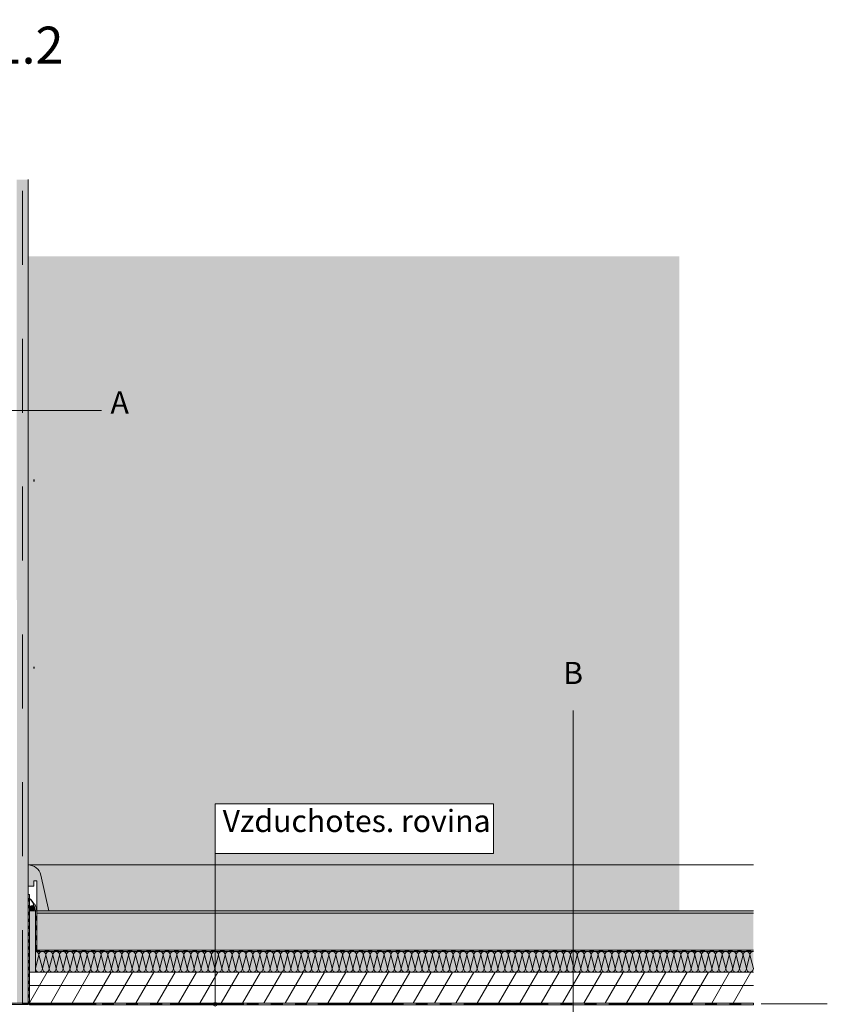
# Model space of a CAD drawing. Extents: x 2.49 to 6.83, y -12.36 to -10.18.
# Drawn here: x 4.17 to 5.27, y -11.51 to -10.18 of the extents above; entities that cross this region are included whole.
import ezdxf

# ---------------------------------------------------------------- set-up
doc = ezdxf.new("R2010")
doc.units = 0
doc.header["$MEASUREMENT"] = 0
doc.set_wipeout_variables(frame=1)
doc.linetypes.add('DASHED 1_1', pattern=[0.04, 0.02, -0.02])
for name, color, linetype, lineweight in [('0_Stift_Nr__1', 1, 'Continuous', 0), ('0_Stift_Nr__7', 7, 'Continuous', 0), ('AIRTIGHTNESS_Stift_Nr__20', 1, 'Continuous', 0), ('FARBEN_Stift_Nr__21', 21, 'Continuous', 0), ('FARBEN_Stift_Nr__30', 30, 'Continuous', 0), ('FARBEN_Stift_Nr__40', 40, 'Continuous', 0), ('FARBEN_Stift_Nr__7', 7, 'Continuous', 0), ('LINIEN_Stift_Nr__1', 1, 'Continuous', 0), ('LINIEN_Stift_Nr__7', 7, 'Continuous', 0), ('OBJEKTE_Stift_Nr__7', 7, 'Continuous', 0), ('STRUKTUR_Stift_Nr__7', 7, 'Continuous', 0), ('TEXT_Stift_Nr__7', 7, 'Continuous', 0)]:
    doc.layers.add(name, color=color, linetype=linetype, lineweight=lineweight)
for name, color, linetype, lineweight, true_color in [('FARBEN_Stift_Nr__241', 7, 'Continuous', 0, 0xfcebd8), ('FARBEN_Stift_Nr__253', 7, 'Continuous', 0, 0xf3f3f3), ('FARBEN_Stift_Nr__254', 7, 'Continuous', 0, 0xdadada), ('STRUKTUR_Stift_Nr__9', 7, 'Continuous', 0, 0xaaaaaa)]:
    doc.layers.add(name, color=color, linetype=linetype, lineweight=lineweight, true_color=true_color)
doc.layers.add('LINIEN', color=7, linetype='Continuous')
doc.styles.add('ERSTELLTER_STIL_1', font='arial.ttf')

# ---------------------------------------------------------------- blocks, each defined once
blk = doc.blocks.new('Abdichtung parametrisch_5')
at = {"linetype": 'Continuous', "lineweight": 0, "true_color": 0x000000}
for points in [[(0, 0), (0.0169, 0), (0.0169, 0.0021), (0, 0.0021)], [(0.0338, 0), (0.0507, 0), (0.0507, 0.0021), (0.0338, 0.0021)], [(0.0677, 0), (0.0846, 0), (0.0846, 0.0021), (0.0677, 0.0021)], [(0.1015, 0), (0.1184, 0), (0.1184, 0.0021), (0.1015, 0.0021)], [(0.1353, 0), (0.1522, 0), (0.1522, 0.0021), (0.1353, 0.0021)], [(0.1692, 0), (0.1861, 0), (0.1861, 0.0021), (0.1692, 0.0021)], [(0.203, 0), (0.2199, 0), (0.2199, 0.0021), (0.203, 0.0021)], [(0.2368, 0), (0.2537, 0), (0.2537, 0.0021), (0.2368, 0.0021)], [(0.2707, 0), (0.2876, 0), (0.2876, 0.0021), (0.2707, 0.0021)], [(0.3045, 0), (0.3214, 0), (0.3214, 0.0021), (0.3045, 0.0021)], [(0.3383, 0), (0.3552, 0), (0.3552, 0.0021), (0.3383, 0.0021)], [(0.3722, 0), (0.3891, 0), (0.3891, 0.0021), (0.3722, 0.0021)]]:
    blk.add_hatch(color=18, dxfattribs=at).paths.add_polyline_path(points, flags=0)
at = {"layer": '0_Stift_Nr__7', "linetype": 'Continuous'}
for p, q in [((0.406, 0.0021), (0, 0.0021)), ((0, 0.0021), (0, 0)), ((0, 0), (0.406, 0)), ((0.406, 0), (0.406, 0.0021))]:
    blk.add_line(p, q, dxfattribs=at)
blk = doc.blocks.new('weiche Dämmung')
at = {"layer": '0_Stift_Nr__7', "linetype": 'Continuous'}
for p, q in [((0, 0.0047), (0.0047, 0.0232)), ((0.0093, 0.0047), (0.0047, 0.0232)), ((0.0093, 0.0047), (0.014, 0.0232)), ((0.0187, 0.0047), (0.014, 0.0232)), ((0.0187, 0.0047), (0.0234, 0.0232)), ((0.028, 0.0047), (0.0234, 0.0232)), ((0.028, 0.0047), (0.0327, 0.0232)), ((0.0374, 0.0047), (0.0327, 0.0232)), ((0.0374, 0.0047), (0.0421, 0.0232)), ((0.0467, 0.0047), (0.0421, 0.0232)), ((0.0467, 0.0047), (0.0514, 0.0232)), ((0.0561, 0.0047), (0.0514, 0.0232)), ((0.0561, 0.0047), (0.0607, 0.0232)), ((0.0654, 0.0047), (0.0607, 0.0232)), ((0.0654, 0.0047), (0.0701, 0.0232)), ((0.0748, 0.0047), (0.0701, 0.0232)), ((0.0748, 0.0047), (0.0794, 0.0232)), ((0.0841, 0.0047), (0.0794, 0.0232)), ((0.0841, 0.0047), (0.0888, 0.0232)), ((0.0934, 0.0047), (0.0888, 0.0232)), ((0.0934, 0.0047), (0.0981, 0.0232)), ((0.1028, 0.0047), (0.0981, 0.0232)), ((0.1028, 0.0047), (0.1075, 0.0232)), ((0.1121, 0.0047), (0.1075, 0.0232)), ((0.1121, 0.0047), (0.1168, 0.0232)), ((0.1215, 0.0047), (0.1168, 0.0232)), ((0.1215, 0.0047), (0.1262, 0.0232)), ((0.1308, 0.0047), (0.1262, 0.0232)), ((0.1308, 0.0047), (0.1355, 0.0232)), ((0.1402, 0.0047), (0.1355, 0.0232)), ((0.1402, 0.0047), (0.1448, 0.0232)), ((0.1495, 0.0047), (0.1448, 0.0232)), ((0.1495, 0.0047), (0.1542, 0.0232)), ((0.1589, 0.0047), (0.1542, 0.0232)), ((0.1589, 0.0047), (0.1635, 0.0232)), ((0.1682, 0.0047), (0.1635, 0.0232)), ((0.1682, 0.0047), (0.1729, 0.0232)), ((0.1776, 0.0047), (0.1729, 0.0232)), ((0.1776, 0.0047), (0.1822, 0.0232)), ((0.1869, 0.0047), (0.1822, 0.0232)), ((0.1869, 0.0047), (0.1916, 0.0232)), ((0.1962, 0.0047), (0.1916, 0.0232)), ((0.1962, 0.0047), (0.2009, 0.0232)), ((0.2056, 0.0047), (0.2009, 0.0232)), ((0.2056, 0.0047), (0.2103, 0.0232)), ((0.2149, 0.0047), (0.2103, 0.0232)), ((0.2149, 0.0047), (0.2196, 0.0232)), ((0.2243, 0.0047), (0.2196, 0.0232)), ((0.2243, 0.0047), (0.2289, 0.0232)), ((0.2336, 0.0047), (0.2289, 0.0232)), ((0.2336, 0.0047), (0.2383, 0.0232)), ((0.243, 0.0047), (0.2383, 0.0232)), ((0.243, 0.0047), (0.2476, 0.0232)), ((0.2523, 0.0047), (0.2476, 0.0232)), ((0.2523, 0.0047), (0.257, 0.0232)), ((0.2617, 0.0047), (0.257, 0.0232)), ((0.2617, 0.0047), (0.2663, 0.0232)), ((0.271, 0.0047), (0.2663, 0.0232)), ((0.271, 0.0047), (0.2757, 0.0232)), ((0.2803, 0.0047), (0.2757, 0.0232)), ((0.2803, 0.0047), (0.285, 0.0232)), ((0.2897, 0.0047), (0.285, 0.0232)), ((0.2897, 0.0047), (0.2944, 0.0232)), ((0.299, 0.0047), (0.2944, 0.0232)), ((0.299, 0.0047), (0.3037, 0.0232)), ((0.3084, 0.0047), (0.3037, 0.0232)), ((0.3084, 0.0047), (0.3131, 0.0232)), ((0.3177, 0.0047), (0.3131, 0.0232)), ((0.3177, 0.0047), (0.3224, 0.0232)), ((0.3271, 0.0047), (0.3224, 0.0232)), ((0.3271, 0.0047), (0.3317, 0.0232)), ((0.3364, 0.0047), (0.3317, 0.0232)), ((0.3364, 0.0047), (0.3411, 0.0232)), ((0.3458, 0.0047), (0.3411, 0.0232)), ((0.3458, 0.0047), (0.3504, 0.0232)), ((0.3551, 0.0047), (0.3504, 0.0232)), ((0.3551, 0.0047), (0.3598, 0.0232)), ((0.3644, 0.0047), (0.3598, 0.0232)), ((0.3644, 0.0047), (0.3691, 0.0232)), ((0.3738, 0.0047), (0.3691, 0.0232)), ((0.3738, 0.0047), (0.3785, 0.0232)), ((0.3831, 0.0047), (0.3785, 0.0232)), ((0.3831, 0.0047), (0.3878, 0.0232)), ((0.3925, 0.0047), (0.3878, 0.0232)), ((0.3925, 0.0047), (0.3972, 0.0232)), ((0.4018, 0.0047), (0.3972, 0.0232)), ((0.4018, 0.0047), (0.4065, 0.0232)), ((0.4112, 0.0047), (0.4065, 0.0232)), ((0.4112, 0.0047), (0.4158, 0.0232)), ((0.4205, 0.0047), (0.4158, 0.0232)), ((0.4205, 0.0047), (0.4252, 0.0232)), ((0.4299, 0.0047), (0.4252, 0.0232)), ((0.4299, 0.0047), (0.4345, 0.0232)), ((0.4392, 0.0047), (0.4345, 0.0232)), ((0.4392, 0.0047), (0.4439, 0.0232)), ((0.4486, 0.0047), (0.4439, 0.0232)), ((0.4486, 0.0047), (0.4532, 0.0232)), ((0.4579, 0.0047), (0.4532, 0.0232)), ((0.4579, 0.0047), (0.4626, 0.0232)), ((0.4672, 0.0047), (0.4626, 0.0232)), ((0.4672, 0.0047), (0.4719, 0.0232)), ((0.4766, 0.0047), (0.4719, 0.0232)), ((0.4766, 0.0047), (0.4813, 0.0232)), ((0.4859, 0.0047), (0.4813, 0.0232)), ((0.4859, 0.0047), (0.4906, 0.0232)), ((0.4953, 0.0047), (0.4906, 0.0232)), ((0.4953, 0.0047), (0.4999, 0.0232)), ((0.5046, 0.0047), (0.4999, 0.0232)), ((0.5046, 0.0047), (0.5093, 0.0232)), ((0.514, 0.0047), (0.5093, 0.0232)), ((0.514, 0.0047), (0.5186, 0.0232)), ((0.5233, 0.0047), (0.5186, 0.0232)), ((0.5233, 0.0047), (0.528, 0.0232)), ((0.5327, 0.0047), (0.528, 0.0232)), ((0.5327, 0.0047), (0.5373, 0.0232)), ((0.542, 0.0047), (0.5373, 0.0232)), ((0.542, 0.0047), (0.5467, 0.0232)), ((0.5513, 0.0047), (0.5467, 0.0232)), ((0.5513, 0.0047), (0.556, 0.0232)), ((0.5607, 0.0047), (0.556, 0.0232)), ((0.5607, 0.0047), (0.5654, 0.0232)), ((0.57, 0.0047), (0.5654, 0.0232)), ((0.57, 0.0047), (0.5747, 0.0232)), ((0.5794, 0.0047), (0.5747, 0.0232)), ((0.5794, 0.0047), (0.5841, 0.0232)), ((0.5887, 0.0047), (0.5841, 0.0232)), ((0.5887, 0.0047), (0.5934, 0.0232)), ((0.5981, 0.0047), (0.5934, 0.0232)), ((0.5981, 0.0047), (0.6027, 0.0232)), ((0.6074, 0.0047), (0.6027, 0.0232)), ((0.6074, 0.0047), (0.6121, 0.0232)), ((0.6168, 0.0047), (0.6121, 0.0232)), ((0.6168, 0.0047), (0.6214, 0.0232)), ((0.6261, 0.0047), (0.6214, 0.0232)), ((0.6261, 0.0047), (0.6308, 0.0232)), ((0.6354, 0.0047), (0.6308, 0.0232)), ((0.6354, 0.0047), (0.6401, 0.0232)), ((0.6448, 0.0047), (0.6401, 0.0232)), ((0.6448, 0.0047), (0.6495, 0.0232)), ((0.6541, 0.0047), (0.6495, 0.0232)), ((0.6541, 0.0047), (0.6588, 0.0232)), ((0.6635, 0.0047), (0.6588, 0.0232)), ((0.6635, 0.0047), (0.6682, 0.0232)), ((0.6728, 0.0047), (0.6682, 0.0232)), ((0.6728, 0.0047), (0.6775, 0.0232)), ((0.6822, 0.0047), (0.6775, 0.0232)), ((0.6822, 0.0047), (0.6868, 0.0232)), ((0.6915, 0.0047), (0.6868, 0.0232)), ((0.6915, 0.0047), (0.6962, 0.0232)), ((0.7009, 0.0047), (0.6962, 0.0232)), ((0.7009, 0.0047), (0.7055, 0.0232)), ((0.7102, 0.0047), (0.7055, 0.0232)), ((0.7102, 0.0047), (0.7149, 0.0232)), ((0.7196, 0.0047), (0.7149, 0.0232)), ((0.7196, 0.0047), (0.7242, 0.0232)), ((0.7289, 0.0047), (0.7242, 0.0232)), ((0.7289, 0.0047), (0.7336, 0.0232)), ((0.7382, 0.0047), (0.7336, 0.0232)), ((0.7382, 0.0047), (0.7429, 0.0232)), ((0.7476, 0.0047), (0.7429, 0.0232)), ((0.7476, 0.0047), (0.7523, 0.0232)), ((0.7569, 0.0047), (0.7523, 0.0232)), ((0.7569, 0.0047), (0.7616, 0.0232)), ((0.7663, 0.0047), (0.7616, 0.0232)), ((0.7663, 0.0047), (0.7709, 0.0232)), ((0.7756, 0.0047), (0.7709, 0.0232)), ((0.7756, 0.0047), (0.7803, 0.0232)), ((0.785, 0.0047), (0.7803, 0.0232)), ((0.785, 0.0047), (0.7896, 0.0232)), ((0.7943, 0.0047), (0.7896, 0.0232)), ((0.7943, 0.0047), (0.799, 0.0232)), ((0.8037, 0.0047), (0.799, 0.0232)), ((0.8037, 0.0047), (0.8083, 0.0232)), ((0.813, 0.0047), (0.8083, 0.0232)), ((0.813, 0.0047), (0.8177, 0.0232)), ((0.8223, 0.0047), (0.8177, 0.0232)), ((0.8223, 0.0047), (0.827, 0.0232)), ((0.8317, 0.0047), (0.827, 0.0232)), ((0.8317, 0.0047), (0.8364, 0.0232)), ((0.841, 0.0047), (0.8364, 0.0232)), ((0.841, 0.0047), (0.8457, 0.0232)), ((0.8504, 0.0047), (0.8457, 0.0232)), ((0.8504, 0.0047), (0.8551, 0.0232)), ((0.8597, 0.0047), (0.8551, 0.0232)), ((0.8597, 0.0047), (0.8644, 0.0232)), ((0.8691, 0.0047), (0.8644, 0.0232)), ((0.8691, 0.0047), (0.8737, 0.0232)), ((0.8784, 0.0047), (0.8737, 0.0232)), ((0.8784, 0.0047), (0.8831, 0.0232)), ((0.8878, 0.0047), (0.8831, 0.0232)), ((0.8878, 0.0047), (0.8924, 0.0232)), ((0.8971, 0.0047), (0.8924, 0.0232)), ((0.8971, 0.0047), (0.9018, 0.0232)), ((0.9065, 0.0047), (0.9018, 0.0232)), ((0.9065, 0.0047), (0.9111, 0.0232)), ((0.9158, 0.0047), (0.9111, 0.0232)), ((0.9158, 0.0047), (0.9205, 0.0232)), ((0.9251, 0.0047), (0.9205, 0.0232)), ((0.9251, 0.0047), (0.9298, 0.0232)), ((0.9345, 0.0047), (0.9298, 0.0232)), ((0.9345, 0.0047), (0.9392, 0.0232)), ((0.9438, 0.0047), (0.9392, 0.0232)), ((0.9438, 0.0047), (0.9485, 0.0232)), ((0.9532, 0.0047), (0.9485, 0.0232)), ((0.9532, 0.0047), (0.9578, 0.0232)), ((0.9625, 0.0047), (0.9578, 0.0232)), ((0.9625, 0.0047), (0.9672, 0.0232)), ((0.9719, 0.0047), (0.9672, 0.0232))]:
    blk.add_line(p, q, dxfattribs=at)
for centre, start, end in [((0, 0.0232), 0, 90), ((0.0093, 0.0232), 90, 180), ((0.0093, 0.0232), 0, 90), ((0.0187, 0.0232), 90, 180), ((0.0187, 0.0232), 0, 90), ((0.028, 0.0232), 90, 180), ((0.028, 0.0232), 0, 90), ((0.0374, 0.0232), 90, 180), ((0.0374, 0.0232), 0, 90), ((0.0467, 0.0232), 90, 180), ((0.0467, 0.0232), 0, 90), ((0.0561, 0.0232), 90, 180), ((0.0561, 0.0232), 0, 90), ((0.0654, 0.0232), 90, 180), ((0.0654, 0.0232), 0, 90), ((0.0748, 0.0232), 90, 180), ((0.0748, 0.0232), 0, 90), ((0.0841, 0.0232), 90, 180), ((0.0841, 0.0232), 0, 90), ((0.0934, 0.0232), 90, 180), ((0.0934, 0.0232), 0, 90), ((0.1028, 0.0232), 90, 180), ((0.1028, 0.0232), 0, 90), ((0.1121, 0.0232), 90, 180), ((0.1121, 0.0232), 0, 90), ((0.1215, 0.0232), 90, 180), ((0.1215, 0.0232), 0, 90), ((0.1308, 0.0232), 90, 180), ((0.1308, 0.0232), 0, 90), ((0.1402, 0.0232), 90, 180), ((0.1402, 0.0232), 0, 90), ((0.1495, 0.0232), 90, 180), ((0.1495, 0.0232), 0, 90), ((0.1589, 0.0232), 90, 180), ((0.1589, 0.0232), 0, 90), ((0.1682, 0.0232), 90, 180), ((0.1682, 0.0232), 0, 90), ((0.1776, 0.0232), 90, 180), ((0.1776, 0.0232), 0, 90), ((0.1869, 0.0232), 90, 180), ((0.1869, 0.0232), 0, 90), ((0.1962, 0.0232), 90, 180), ((0.1962, 0.0232), 0, 90), ((0.2056, 0.0232), 90, 180), ((0.2056, 0.0232), 0, 90), ((0.2149, 0.0232), 90, 180), ((0.2149, 0.0232), 0, 90), ((0.2243, 0.0232), 90, 180), ((0.2243, 0.0232), 0, 90), ((0.2336, 0.0232), 90, 180), ((0.2336, 0.0232), 0, 90), ((0.243, 0.0232), 90, 180), ((0.243, 0.0232), 0, 90), ((0.2523, 0.0232), 90, 180), ((0.2523, 0.0232), 0, 90), ((0.2617, 0.0232), 90, 180), ((0.2617, 0.0232), 0, 90), ((0.271, 0.0232), 90, 180), ((0.271, 0.0232), 0, 90), ((0.2803, 0.0232), 90, 180), ((0.2803, 0.0232), 0, 90), ((0.2897, 0.0232), 90, 180), ((0.2897, 0.0232), 0, 90), ((0.299, 0.0232), 90, 180), ((0.299, 0.0232), 0, 90), ((0.3084, 0.0232), 90, 180), ((0.3084, 0.0232), 0, 90), ((0.3177, 0.0232), 90, 180), ((0.3177, 0.0232), 0, 90), ((0.3271, 0.0232), 90, 180), ((0.3271, 0.0232), 0, 90), ((0.3364, 0.0232), 90, 180), ((0.3364, 0.0232), 0, 90), ((0.3458, 0.0232), 90, 180), ((0.3458, 0.0232), 0, 90), ((0.3551, 0.0232), 90, 180), ((0.3551, 0.0232), 0, 90), ((0.3644, 0.0232), 90, 180), ((0.3644, 0.0232), 0, 90), ((0.3738, 0.0232), 90, 180), ((0.3738, 0.0232), 0, 90), ((0.3831, 0.0232), 90, 180), ((0.3831, 0.0232), 0, 90), ((0.3925, 0.0232), 90, 180), ((0.3925, 0.0232), 0, 90), ((0.4018, 0.0232), 90, 180), ((0.4018, 0.0232), 0, 90), ((0.4112, 0.0232), 90, 180), ((0.4112, 0.0232), 0, 90), ((0.4205, 0.0232), 90, 180), ((0.4205, 0.0232), 0, 90), ((0.4299, 0.0232), 90, 180), ((0.4299, 0.0232), 0, 90), ((0.4392, 0.0232), 90, 180), ((0.4392, 0.0232), 0, 90), ((0.4486, 0.0232), 90, 180), ((0.4486, 0.0232), 0, 90), ((0.4579, 0.0232), 90, 180), ((0.4579, 0.0232), 0, 90), ((0.4672, 0.0232), 90, 180), ((0.4672, 0.0232), 0, 90), ((0.4766, 0.0232), 90, 180), ((0.4766, 0.0232), 0, 90), ((0.4859, 0.0232), 90, 180), ((0.4859, 0.0232), 0, 90), ((0.4953, 0.0232), 90, 180), ((0.4953, 0.0232), 0, 90), ((0.5046, 0.0232), 90, 180), ((0.5046, 0.0232), 0, 90), ((0.514, 0.0232), 90, 180), ((0.514, 0.0232), 0, 90), ((0.5233, 0.0232), 90, 180), ((0.5233, 0.0232), 0, 90), ((0.5327, 0.0232), 90, 180), ((0.5327, 0.0232), 0, 90), ((0.542, 0.0232), 90, 180), ((0.542, 0.0232), 0, 90), ((0.5513, 0.0232), 90, 180), ((0.5513, 0.0232), 0, 90), ((0.5607, 0.0232), 90, 180), ((0.5607, 0.0232), 0, 90), ((0.57, 0.0232), 90, 180), ((0.57, 0.0232), 0, 90), ((0.5794, 0.0232), 90, 180), ((0.5794, 0.0232), 0, 90), ((0.5887, 0.0232), 90, 180), ((0.5887, 0.0232), 0, 90), ((0.5981, 0.0232), 90, 180), ((0.5981, 0.0232), 0, 90), ((0.6074, 0.0232), 90, 180), ((0.6074, 0.0232), 0, 90), ((0.6168, 0.0232), 90, 180), ((0.6168, 0.0232), 0, 90), ((0.6261, 0.0232), 90, 180), ((0.6261, 0.0232), 0, 90), ((0.6354, 0.0232), 90, 180), ((0.6354, 0.0232), 0, 90), ((0.6448, 0.0232), 90, 180), ((0.6448, 0.0232), 0, 90), ((0.6541, 0.0232), 90, 180), ((0.6541, 0.0232), 0, 90), ((0.6635, 0.0232), 90, 180), ((0.6635, 0.0232), 0, 90), ((0.6728, 0.0232), 90, 180), ((0.6728, 0.0232), 0, 90), ((0.6822, 0.0232), 90, 180), ((0.6822, 0.0232), 0, 90), ((0.6915, 0.0232), 90, 180), ((0.6915, 0.0232), 0, 90), ((0.7009, 0.0232), 90, 180), ((0.7009, 0.0232), 0, 90), ((0.7102, 0.0232), 90, 180), ((0.7102, 0.0232), 0, 90), ((0.7196, 0.0232), 90, 180), ((0.7196, 0.0232), 0, 90), ((0.7289, 0.0232), 90, 180), ((0.7289, 0.0232), 0, 90), ((0.7382, 0.0232), 90, 180), ((0.7382, 0.0232), 0, 90), ((0.7476, 0.0232), 90, 180), ((0.7476, 0.0232), 0, 90), ((0.7569, 0.0232), 90, 180), ((0.7569, 0.0232), 0, 90), ((0.7663, 0.0232), 90, 180), ((0.7663, 0.0232), 0, 90), ((0.7756, 0.0232), 90, 180), ((0.7756, 0.0232), 0, 90), ((0.785, 0.0232), 90, 180), ((0.785, 0.0232), 0, 90), ((0.7943, 0.0232), 90, 180), ((0.7943, 0.0232), 0, 90), ((0.8037, 0.0232), 90, 180), ((0.8037, 0.0232), 0, 90), ((0.813, 0.0232), 90, 180), ((0.813, 0.0232), 0, 90), ((0.8223, 0.0232), 90, 180), ((0.8223, 0.0232), 0, 90), ((0.8317, 0.0232), 90, 180), ((0.8317, 0.0232), 0, 90), ((0.841, 0.0232), 90, 180), ((0.841, 0.0232), 0, 90), ((0.8504, 0.0232), 90, 180), ((0.8504, 0.0232), 0, 90), ((0.8597, 0.0232), 90, 180), ((0.8597, 0.0232), 0, 90), ((0.8691, 0.0232), 90, 180), ((0.8691, 0.0232), 0, 90), ((0.8784, 0.0232), 90, 180), ((0.8784, 0.0232), 0, 90), ((0.8878, 0.0232), 90, 180), ((0.8878, 0.0232), 0, 90), ((0.8971, 0.0232), 90, 180), ((0.8971, 0.0232), 0, 90), ((0.9065, 0.0232), 90, 180), ((0.9065, 0.0232), 0, 90), ((0.9158, 0.0232), 90, 180), ((0.9158, 0.0232), 0, 90), ((0.9251, 0.0232), 90, 180), ((0.9251, 0.0232), 0, 90), ((0.9345, 0.0232), 90, 180), ((0.9345, 0.0232), 0, 90), ((0.9438, 0.0232), 90, 180), ((0.9438, 0.0232), 0, 90), ((0.9532, 0.0232), 90, 180), ((0.9532, 0.0232), 0, 90), ((0.9625, 0.0232), 90, 180), ((0.9625, 0.0232), 0, 90), ((0.9719, 0.0232), 90, 180), ((0.0047, 0.0047), 180, 270), ((0.0047, 0.0047), 270, 0), ((0.014, 0.0047), 180, 270), ((0.014, 0.0047), 270, 0), ((0.0234, 0.0047), 180, 270), ((0.0234, 0.0047), 270, 0), ((0.0327, 0.0047), 180, 270), ((0.0327, 0.0047), 270, 0), ((0.0421, 0.0047), 180, 270), ((0.0421, 0.0047), 270, 0), ((0.0514, 0.0047), 180, 270), ((0.0514, 0.0047), 270, 0), ((0.0607, 0.0047), 180, 270), ((0.0607, 0.0047), 270, 0), ((0.0701, 0.0047), 180, 270), ((0.0701, 0.0047), 270, 0), ((0.0794, 0.0047), 180, 270), ((0.0794, 0.0047), 270, 0), ((0.0888, 0.0047), 180, 270), ((0.0888, 0.0047), 270, 0), ((0.0981, 0.0047), 180, 270), ((0.0981, 0.0047), 270, 0), ((0.1075, 0.0047), 180, 270), ((0.1075, 0.0047), 270, 0), ((0.1168, 0.0047), 180, 270), ((0.1168, 0.0047), 270, 0), ((0.1262, 0.0047), 180, 270), ((0.1262, 0.0047), 270, 0), ((0.1355, 0.0047), 180, 270), ((0.1355, 0.0047), 270, 0), ((0.1448, 0.0047), 180, 270), ((0.1448, 0.0047), 270, 0), ((0.1542, 0.0047), 180, 270), ((0.1542, 0.0047), 270, 0), ((0.1635, 0.0047), 180, 270), ((0.1635, 0.0047), 270, 0), ((0.1729, 0.0047), 180, 270), ((0.1729, 0.0047), 270, 0), ((0.1822, 0.0047), 180, 270), ((0.1822, 0.0047), 270, 0), ((0.1916, 0.0047), 180, 270), ((0.1916, 0.0047), 270, 0), ((0.2009, 0.0047), 180, 270), ((0.2009, 0.0047), 270, 0), ((0.2103, 0.0047), 180, 270), ((0.2103, 0.0047), 270, 0), ((0.2196, 0.0047), 180, 270), ((0.2196, 0.0047), 270, 0), ((0.2289, 0.0047), 180, 270), ((0.2289, 0.0047), 270, 0), ((0.2383, 0.0047), 180, 270), ((0.2383, 0.0047), 270, 0), ((0.2476, 0.0047), 180, 270), ((0.2476, 0.0047), 270, 0), ((0.257, 0.0047), 180, 270), ((0.257, 0.0047), 270, 0), ((0.2663, 0.0047), 180, 270), ((0.2663, 0.0047), 270, 0), ((0.2757, 0.0047), 180, 270), ((0.2757, 0.0047), 270, 0), ((0.285, 0.0047), 180, 270), ((0.285, 0.0047), 270, 0), ((0.2944, 0.0047), 180, 270), ((0.2944, 0.0047), 270, 0), ((0.3037, 0.0047), 180, 270), ((0.3037, 0.0047), 270, 0), ((0.3131, 0.0047), 180, 270), ((0.3131, 0.0047), 270, 0), ((0.3224, 0.0047), 180, 270), ((0.3224, 0.0047), 270, 0), ((0.3317, 0.0047), 180, 270), ((0.3317, 0.0047), 270, 0), ((0.3411, 0.0047), 180, 270), ((0.3411, 0.0047), 270, 0), ((0.3504, 0.0047), 180, 270), ((0.3504, 0.0047), 270, 0), ((0.3598, 0.0047), 180, 270), ((0.3598, 0.0047), 270, 0), ((0.3691, 0.0047), 180, 270), ((0.3691, 0.0047), 270, 0), ((0.3785, 0.0047), 180, 270), ((0.3785, 0.0047), 270, 0), ((0.3878, 0.0047), 180, 270), ((0.3878, 0.0047), 270, 0), ((0.3972, 0.0047), 180, 270), ((0.3972, 0.0047), 270, 0), ((0.4065, 0.0047), 180, 270), ((0.4065, 0.0047), 270, 0), ((0.4158, 0.0047), 180, 270), ((0.4158, 0.0047), 270, 0), ((0.4252, 0.0047), 180, 270), ((0.4252, 0.0047), 270, 0), ((0.4345, 0.0047), 180, 270), ((0.4345, 0.0047), 270, 0), ((0.4439, 0.0047), 180, 270), ((0.4439, 0.0047), 270, 0), ((0.4532, 0.0047), 180, 270), ((0.4532, 0.0047), 270, 0), ((0.4626, 0.0047), 180, 270), ((0.4626, 0.0047), 270, 0), ((0.4719, 0.0047), 180, 270), ((0.4719, 0.0047), 270, 0), ((0.4813, 0.0047), 180, 270), ((0.4813, 0.0047), 270, 0), ((0.4906, 0.0047), 180, 270), ((0.4906, 0.0047), 270, 0), ((0.4999, 0.0047), 180, 270), ((0.4999, 0.0047), 270, 0), ((0.5093, 0.0047), 180, 270), ((0.5093, 0.0047), 270, 0), ((0.5186, 0.0047), 180, 270), ((0.5186, 0.0047), 270, 0), ((0.528, 0.0047), 180, 270), ((0.528, 0.0047), 270, 0), ((0.5373, 0.0047), 180, 270), ((0.5373, 0.0047), 270, 0), ((0.5467, 0.0047), 180, 270), ((0.5467, 0.0047), 270, 0), ((0.556, 0.0047), 180, 270), ((0.556, 0.0047), 270, 0), ((0.5654, 0.0047), 180, 270), ((0.5654, 0.0047), 270, 0), ((0.5747, 0.0047), 180, 270), ((0.5747, 0.0047), 270, 0), ((0.5841, 0.0047), 180, 270), ((0.5841, 0.0047), 270, 0), ((0.5934, 0.0047), 180, 270), ((0.5934, 0.0047), 270, 0), ((0.6027, 0.0047), 180, 270), ((0.6027, 0.0047), 270, 0), ((0.6121, 0.0047), 180, 270), ((0.6121, 0.0047), 270, 0), ((0.6214, 0.0047), 180, 270), ((0.6214, 0.0047), 270, 0), ((0.6308, 0.0047), 180, 270), ((0.6308, 0.0047), 270, 0), ((0.6401, 0.0047), 180, 270), ((0.6401, 0.0047), 270, 0), ((0.6495, 0.0047), 180, 270), ((0.6495, 0.0047), 270, 0), ((0.6588, 0.0047), 180, 270), ((0.6588, 0.0047), 270, 0), ((0.6682, 0.0047), 180, 270), ((0.6682, 0.0047), 270, 0), ((0.6775, 0.0047), 180, 270), ((0.6775, 0.0047), 270, 0), ((0.6868, 0.0047), 180, 270), ((0.6868, 0.0047), 270, 0), ((0.6962, 0.0047), 180, 270), ((0.6962, 0.0047), 270, 0), ((0.7055, 0.0047), 180, 270), ((0.7055, 0.0047), 270, 0), ((0.7149, 0.0047), 180, 270), ((0.7149, 0.0047), 270, 0), ((0.7242, 0.0047), 180, 270), ((0.7242, 0.0047), 270, 0), ((0.7336, 0.0047), 180, 270), ((0.7336, 0.0047), 270, 0), ((0.7429, 0.0047), 180, 270), ((0.7429, 0.0047), 270, 0), ((0.7523, 0.0047), 180, 270), ((0.7523, 0.0047), 270, 0), ((0.7616, 0.0047), 180, 270), ((0.7616, 0.0047), 270, 0), ((0.7709, 0.0047), 180, 270), ((0.7709, 0.0047), 270, 0), ((0.7803, 0.0047), 180, 270), ((0.7803, 0.0047), 270, 0), ((0.7896, 0.0047), 180, 270), ((0.7896, 0.0047), 270, 0), ((0.799, 0.0047), 180, 270), ((0.799, 0.0047), 270, 0), ((0.8083, 0.0047), 180, 270), ((0.8083, 0.0047), 270, 0), ((0.8177, 0.0047), 180, 270), ((0.8177, 0.0047), 270, 0), ((0.827, 0.0047), 180, 270), ((0.827, 0.0047), 270, 0), ((0.8364, 0.0047), 180, 270), ((0.8364, 0.0047), 270, 0), ((0.8457, 0.0047), 180, 270), ((0.8457, 0.0047), 270, 0), ((0.8551, 0.0047), 180, 270), ((0.8551, 0.0047), 270, 0), ((0.8644, 0.0047), 180, 270), ((0.8644, 0.0047), 270, 0), ((0.8737, 0.0047), 180, 270), ((0.8737, 0.0047), 270, 0), ((0.8831, 0.0047), 180, 270), ((0.8831, 0.0047), 270, 0), ((0.8924, 0.0047), 180, 270), ((0.8924, 0.0047), 270, 0), ((0.9018, 0.0047), 180, 270), ((0.9018, 0.0047), 270, 0), ((0.9111, 0.0047), 180, 270), ((0.9111, 0.0047), 270, 0), ((0.9205, 0.0047), 180, 270), ((0.9205, 0.0047), 270, 0), ((0.9298, 0.0047), 180, 270), ((0.9298, 0.0047), 270, 0), ((0.9392, 0.0047), 180, 270), ((0.9392, 0.0047), 270, 0), ((0.9485, 0.0047), 180, 270), ((0.9485, 0.0047), 270, 0), ((0.9578, 0.0047), 180, 270), ((0.9578, 0.0047), 270, 0), ((0.9672, 0.0047), 180, 270), ((0.9672, 0.0047), 270, 0)]:
    blk.add_arc(centre, 0.00467, start, end, dxfattribs=at)
blk = doc.blocks.new('Abdichtung parametrisch_6')
at = {"linetype": 'Continuous', "lineweight": 0, "true_color": 0x000000}
for points in [[(0, 0), (0.0163, 0), (0.0163, 0.0021), (0, 0.0021)], [(0.0327, 0), (0.049, 0), (0.049, 0.0021), (0.0327, 0.0021)], [(0.0653, 0), (0.0817, 0), (0.0817, 0.0021), (0.0653, 0.0021)], [(0.098, 0), (0.1143, 0), (0.1143, 0.0021), (0.098, 0.0021)], [(0.1306, 0), (0.147, 0), (0.147, 0.0021), (0.1306, 0.0021)], [(0.1633, 0), (0.1796, 0), (0.1796, 0.0021), (0.1633, 0.0021)], [(0.196, 0), (0.2123, 0), (0.2123, 0.0021), (0.196, 0.0021)], [(0.2286, 0), (0.245, 0), (0.245, 0.0021), (0.2286, 0.0021)], [(0.2613, 0), (0.2776, 0), (0.2776, 0.0021), (0.2613, 0.0021)], [(0.294, 0), (0.3103, 0), (0.3103, 0.0021), (0.294, 0.0021)], [(0.3266, 0), (0.343, 0), (0.343, 0.0021), (0.3266, 0.0021)], [(0.3593, 0), (0.3756, 0), (0.3756, 0.0021), (0.3593, 0.0021)], [(0.3919, 0), (0.4083, 0), (0.4083, 0.0021), (0.3919, 0.0021)], [(0.4246, 0), (0.4409, 0), (0.4409, 0.0021), (0.4246, 0.0021)], [(0.4573, 0), (0.4736, 0), (0.4736, 0.0021), (0.4573, 0.0021)], [(0.4899, 0), (0.5063, 0), (0.5063, 0.0021), (0.4899, 0.0021)], [(0.5226, 0), (0.5389, 0), (0.5389, 0.0021), (0.5226, 0.0021)], [(0.5553, 0), (0.5716, 0), (0.5716, 0.0021), (0.5553, 0.0021)], [(0.5879, 0), (0.6042, 0), (0.6042, 0.0021), (0.5879, 0.0021)], [(0.6206, 0), (0.6369, 0), (0.6369, 0.0021), (0.6206, 0.0021)], [(0.6532, 0), (0.6696, 0), (0.6696, 0.0021), (0.6532, 0.0021)], [(0.6859, 0), (0.7022, 0), (0.7022, 0.0021), (0.6859, 0.0021)], [(0.7186, 0), (0.7349, 0), (0.7349, 0.0021), (0.7186, 0.0021)], [(0.7512, 0), (0.7676, 0), (0.7676, 0.0021), (0.7512, 0.0021)], [(0.7839, 0), (0.8002, 0), (0.8002, 0.0021), (0.7839, 0.0021)], [(0.8166, 0), (0.8329, 0), (0.8329, 0.0021), (0.8166, 0.0021)], [(0.8492, 0), (0.8655, 0), (0.8655, 0.0021), (0.8492, 0.0021)], [(0.8819, 0), (0.8982, 0), (0.8982, 0.0021), (0.8819, 0.0021)], [(0.9145, 0), (0.9309, 0), (0.9309, 0.0021), (0.9145, 0.0021)], [(0.9472, 0), (0.9635, 0), (0.9635, 0.0021), (0.9472, 0.0021)]]:
    blk.add_hatch(color=18, dxfattribs=at).paths.add_polyline_path(points, flags=0)
at = {"layer": '0_Stift_Nr__7', "linetype": 'Continuous'}
for p, q in [((0.9799, 0.0021), (0, 0.0021)), ((0, 0.0021), (0, 0)), ((0, 0), (0.9799, 0)), ((0.9799, 0), (0.9799, 0.0021))]:
    blk.add_line(p, q, dxfattribs=at)
blk = doc.blocks.new('Linie_1', base_point=(4.4394, -11.2836))
at = {"layer": 'LINIEN_Stift_Nr__1', "linetype": 'Continuous'}
blk.add_line((4.4394, -11.2836), (4.4394, -11.5092), dxfattribs=at)
blk.add_circle((4.4394, -11.5117), 0.0025, dxfattribs=at)

msp = doc.modelspace()

# ---------------------------------------------------------------- hatches: boundary and pattern name
at = {"layer": 'FARBEN_Stift_Nr__21', "linetype": 'Continuous'}
msp.add_hatch(color=256, dxfattribs=at).paths.add_polyline_path([(5.1679, -11.3854), (4.198, -11.3854), (4.198, -11.3884), (5.1679, -11.3884)], flags=0)
at = {"layer": 'FARBEN_Stift_Nr__241', "linetype": 'Continuous'}
h = msp.add_hatch(color=256, dxfattribs=at)
h.paths.add_polyline_path([(5.0679, -10.5), (4.186, -10.5), (4.186, -11.3232, -0.349396), (4.2032, -11.3369), (4.2143, -11.3854), (5.0679, -11.3854)], flags=0)
h.paths.add_polyline_path([(4.1933, -10.8016), (4.1948, -10.8016), (4.1948, -10.8048), (4.1933, -10.8048)], flags=0)
h.paths.add_polyline_path([(4.1933, -11.0579), (4.1933, -11.0548), (4.1948, -11.0548), (4.1948, -11.0579)], flags=0)
at = {"layer": 'FARBEN_Stift_Nr__253', "linetype": 'Continuous'}
msp.add_hatch(color=256, dxfattribs=at).paths.add_polyline_path([(4.198, -11.3884), (4.198, -11.4384), (5.1679, -11.4384), (5.1679, -11.3884)], flags=0)
at = {"layer": 'FARBEN_Stift_Nr__254', "linetype": 'Continuous'}
for points in [[(4.1933, -10.8016), (4.1933, -10.8048), (4.1948, -10.8048), (4.1948, -10.8016)], [(4.1933, -11.0548), (4.1933, -11.0579), (4.1948, -11.0579), (4.1948, -11.0548)]]:
    msp.add_hatch(color=256, dxfattribs=at).paths.add_polyline_path(points, flags=0)
at = {"layer": 'FARBEN_Stift_Nr__30', "linetype": 'Continuous'}
msp.add_hatch(color=256, dxfattribs=at).paths.add_polyline_path([(4.186, -11.3518), (4.1938, -11.3518), (4.1938, -11.3448), (4.198, -11.3448), (4.198, -11.3854), (4.2143, -11.3854), (4.2032, -11.3369, 0.349396), (4.186, -11.3232)], flags=0)
at = {"layer": 'FARBEN_Stift_Nr__40', "linetype": 'Continuous'}
for points in [[(4.188, -11.4683), (4.196, -11.4683), (4.196, -11.3854), (4.192, -11.3854, -0.066499), (4.1911, -11.3854), (4.188, -11.3854)], [(4.1961, -11.4683), (5.1679, -11.4683), (5.1679, -11.4404), (4.1961, -11.4404)]]:
    msp.add_hatch(color=256, dxfattribs=at).paths.add_polyline_path(points, flags=0)
at = {"layer": 'FARBEN_Stift_Nr__7', "linetype": 'Continuous'}
for points in [[(4.1879, -11.3698, -0.067869), (4.1931, -11.3769), (4.195, -11.3762, 0.076653), (4.1893, -11.3684)], [(4.188, -11.3819, 1), (4.1951, -11.3819, 1)]]:
    msp.add_hatch(color=256, dxfattribs=at).paths.add_polyline_path(points, flags=0)
at = {"layer": 'OBJEKTE_Stift_Nr__7', "linetype": 'Continuous'}
for points in [[(4.188, -11.3728), (4.188, -11.3681), (4.186, -11.3681), (4.186, -11.3728)], [(4.188, -11.3821), (4.188, -11.3774), (4.186, -11.3774), (4.186, -11.3821)], [(4.188, -11.3914), (4.188, -11.3867), (4.186, -11.3867), (4.186, -11.3914)], [(4.188, -11.4007), (4.188, -11.396), (4.186, -11.396), (4.186, -11.4007)], [(4.198, -11.3986), (4.198, -11.392), (4.196, -11.392), (4.196, -11.3986)], [(4.188, -11.41), (4.188, -11.4053), (4.186, -11.4053), (4.186, -11.41)], [(4.188, -11.4193), (4.188, -11.4146), (4.186, -11.4146), (4.186, -11.4193)], [(4.198, -11.4119), (4.198, -11.4052), (4.196, -11.4052), (4.196, -11.4119)], [(4.188, -11.4286), (4.188, -11.4239), (4.186, -11.4239), (4.186, -11.4286)], [(4.198, -11.4251), (4.198, -11.4185), (4.196, -11.4185), (4.196, -11.4251)], [(4.188, -11.4379), (4.188, -11.4332), (4.186, -11.4332), (4.186, -11.4379)], [(4.188, -11.4472), (4.188, -11.4425), (4.186, -11.4425), (4.186, -11.4472)], [(4.198, -11.4384), (4.198, -11.4317), (4.196, -11.4317), (4.196, -11.4384)], [(4.196, -11.4404), (4.2023, -11.4404), (4.2023, -11.4384), (4.196, -11.4384)], [(4.2085, -11.4404), (4.2148, -11.4404), (4.2148, -11.4384), (4.2085, -11.4384)], [(4.221, -11.4404), (4.2273, -11.4404), (4.2273, -11.4384), (4.221, -11.4384)], [(4.2335, -11.4404), (4.2398, -11.4404), (4.2398, -11.4384), (4.2335, -11.4384)], [(4.246, -11.4404), (4.2523, -11.4404), (4.2523, -11.4384), (4.246, -11.4384)], [(4.2585, -11.4404), (4.2648, -11.4404), (4.2648, -11.4384), (4.2585, -11.4384)], [(4.271, -11.4404), (4.2773, -11.4404), (4.2773, -11.4384), (4.271, -11.4384)], [(4.2835, -11.4404), (4.2898, -11.4404), (4.2898, -11.4384), (4.2835, -11.4384)], [(4.296, -11.4404), (4.3023, -11.4404), (4.3023, -11.4384), (4.296, -11.4384)], [(4.3085, -11.4404), (4.3148, -11.4404), (4.3148, -11.4384), (4.3085, -11.4384)], [(4.321, -11.4404), (4.3273, -11.4404), (4.3273, -11.4384), (4.321, -11.4384)], [(4.3335, -11.4404), (4.3398, -11.4404), (4.3398, -11.4384), (4.3335, -11.4384)], [(4.346, -11.4404), (4.3523, -11.4404), (4.3523, -11.4384), (4.346, -11.4384)], [(4.3585, -11.4404), (4.3648, -11.4404), (4.3648, -11.4384), (4.3585, -11.4384)], [(4.371, -11.4404), (4.3773, -11.4404), (4.3773, -11.4384), (4.371, -11.4384)], [(4.3835, -11.4404), (4.3898, -11.4404), (4.3898, -11.4384), (4.3835, -11.4384)], [(4.396, -11.4404), (4.4023, -11.4404), (4.4023, -11.4384), (4.396, -11.4384)], [(4.4085, -11.4404), (4.4148, -11.4404), (4.4148, -11.4384), (4.4085, -11.4384)], [(4.421, -11.4404), (4.4273, -11.4404), (4.4273, -11.4384), (4.421, -11.4384)], [(4.4335, -11.4404), (4.4398, -11.4404), (4.4398, -11.4384), (4.4335, -11.4384)], [(4.446, -11.4404), (4.4523, -11.4404), (4.4523, -11.4384), (4.446, -11.4384)], [(4.4585, -11.4404), (4.4648, -11.4404), (4.4648, -11.4384), (4.4585, -11.4384)], [(4.471, -11.4404), (4.4773, -11.4404), (4.4773, -11.4384), (4.471, -11.4384)], [(4.4835, -11.4404), (4.4898, -11.4404), (4.4898, -11.4384), (4.4835, -11.4384)], [(4.496, -11.4404), (4.5023, -11.4404), (4.5023, -11.4384), (4.496, -11.4384)], [(4.5085, -11.4404), (4.5148, -11.4404), (4.5148, -11.4384), (4.5085, -11.4384)], [(4.521, -11.4404), (4.5273, -11.4404), (4.5273, -11.4384), (4.521, -11.4384)], [(4.5335, -11.4404), (4.5398, -11.4404), (4.5398, -11.4384), (4.5335, -11.4384)], [(4.546, -11.4404), (4.5523, -11.4404), (4.5523, -11.4384), (4.546, -11.4384)], [(4.5585, -11.4404), (4.5648, -11.4404), (4.5648, -11.4384), (4.5585, -11.4384)], [(4.571, -11.4404), (4.5773, -11.4404), (4.5773, -11.4384), (4.571, -11.4384)], [(4.5835, -11.4404), (4.5898, -11.4404), (4.5898, -11.4384), (4.5835, -11.4384)], [(4.596, -11.4404), (4.6023, -11.4404), (4.6023, -11.4384), (4.596, -11.4384)], [(4.6085, -11.4404), (4.6148, -11.4404), (4.6148, -11.4384), (4.6085, -11.4384)], [(4.621, -11.4404), (4.6273, -11.4404), (4.6273, -11.4384), (4.621, -11.4384)], [(4.6335, -11.4404), (4.6398, -11.4404), (4.6398, -11.4384), (4.6335, -11.4384)], [(4.646, -11.4404), (4.6523, -11.4404), (4.6523, -11.4384), (4.646, -11.4384)], [(4.6585, -11.4404), (4.6648, -11.4404), (4.6648, -11.4384), (4.6585, -11.4384)], [(4.671, -11.4404), (4.6773, -11.4404), (4.6773, -11.4384), (4.671, -11.4384)], [(4.6835, -11.4404), (4.6898, -11.4404), (4.6898, -11.4384), (4.6835, -11.4384)], [(4.696, -11.4404), (4.7023, -11.4404), (4.7023, -11.4384), (4.696, -11.4384)], [(4.7085, -11.4404), (4.7148, -11.4404), (4.7148, -11.4384), (4.7085, -11.4384)], [(4.721, -11.4404), (4.7273, -11.4404), (4.7273, -11.4384), (4.721, -11.4384)], [(4.7335, -11.4404), (4.7398, -11.4404), (4.7398, -11.4384), (4.7335, -11.4384)], [(4.746, -11.4404), (4.7523, -11.4404), (4.7523, -11.4384), (4.746, -11.4384)], [(4.7585, -11.4404), (4.7648, -11.4404), (4.7648, -11.4384), (4.7585, -11.4384)], [(4.771, -11.4404), (4.7773, -11.4404), (4.7773, -11.4384), (4.771, -11.4384)], [(4.7835, -11.4404), (4.7898, -11.4404), (4.7898, -11.4384), (4.7835, -11.4384)], [(4.796, -11.4404), (4.8023, -11.4404), (4.8023, -11.4384), (4.796, -11.4384)], [(4.8085, -11.4404), (4.8148, -11.4404), (4.8148, -11.4384), (4.8085, -11.4384)], [(4.821, -11.4404), (4.8273, -11.4404), (4.8273, -11.4384), (4.821, -11.4384)], [(4.8335, -11.4404), (4.8398, -11.4404), (4.8398, -11.4384), (4.8335, -11.4384)], [(4.846, -11.4404), (4.8523, -11.4404), (4.8523, -11.4384), (4.846, -11.4384)], [(4.8585, -11.4404), (4.8648, -11.4404), (4.8648, -11.4384), (4.8585, -11.4384)], [(4.871, -11.4404), (4.8773, -11.4404), (4.8773, -11.4384), (4.871, -11.4384)], [(4.8835, -11.4404), (4.8898, -11.4404), (4.8898, -11.4384), (4.8835, -11.4384)], [(4.896, -11.4404), (4.9023, -11.4404), (4.9023, -11.4384), (4.896, -11.4384)], [(4.9085, -11.4404), (4.9148, -11.4404), (4.9148, -11.4384), (4.9085, -11.4384)], [(4.921, -11.4404), (4.9273, -11.4404), (4.9273, -11.4384), (4.921, -11.4384)], [(4.9335, -11.4404), (4.9398, -11.4404), (4.9398, -11.4384), (4.9335, -11.4384)], [(4.946, -11.4404), (4.9523, -11.4404), (4.9523, -11.4384), (4.946, -11.4384)], [(4.9585, -11.4404), (4.9648, -11.4404), (4.9648, -11.4384), (4.9585, -11.4384)], [(4.971, -11.4404), (4.9773, -11.4404), (4.9773, -11.4384), (4.971, -11.4384)], [(4.9835, -11.4404), (4.9898, -11.4404), (4.9898, -11.4384), (4.9835, -11.4384)], [(4.996, -11.4404), (5.0023, -11.4404), (5.0023, -11.4384), (4.996, -11.4384)], [(5.0085, -11.4404), (5.0148, -11.4404), (5.0148, -11.4384), (5.0085, -11.4384)], [(5.0211, -11.4404), (5.0273, -11.4404), (5.0273, -11.4384), (5.0211, -11.4384)], [(5.0336, -11.4404), (5.0398, -11.4404), (5.0398, -11.4384), (5.0336, -11.4384)], [(5.0461, -11.4404), (5.0523, -11.4404), (5.0523, -11.4384), (5.0461, -11.4384)], [(5.0586, -11.4404), (5.0648, -11.4404), (5.0648, -11.4384), (5.0586, -11.4384)], [(5.0711, -11.4404), (5.0773, -11.4404), (5.0773, -11.4384), (5.0711, -11.4384)], [(5.0836, -11.4404), (5.0898, -11.4404), (5.0898, -11.4384), (5.0836, -11.4384)], [(5.0961, -11.4404), (5.1023, -11.4404), (5.1023, -11.4384), (5.0961, -11.4384)], [(5.1086, -11.4404), (5.1148, -11.4404), (5.1148, -11.4384), (5.1086, -11.4384)], [(5.1211, -11.4404), (5.1273, -11.4404), (5.1273, -11.4384), (5.1211, -11.4384)], [(5.1336, -11.4404), (5.1398, -11.4404), (5.1398, -11.4384), (5.1336, -11.4384)], [(5.1461, -11.4404), (5.1523, -11.4404), (5.1523, -11.4384), (5.1461, -11.4384)], [(5.1586, -11.4404), (5.1648, -11.4404), (5.1648, -11.4384), (5.1586, -11.4384)], [(4.188, -11.4565), (4.188, -11.4518), (4.186, -11.4518), (4.186, -11.4565)], [(4.188, -11.4658), (4.188, -11.4611), (4.186, -11.4611), (4.186, -11.4658)], [(4.188, -11.4751), (4.188, -11.4704), (4.186, -11.4704), (4.186, -11.4751)], [(4.188, -11.4844), (4.188, -11.4797), (4.186, -11.4797), (4.186, -11.4844)], [(4.188, -11.4937), (4.188, -11.489), (4.186, -11.489), (4.186, -11.4937)], [(4.188, -11.503), (4.188, -11.4984), (4.186, -11.4984), (4.186, -11.503)], [(4.188, -11.5123), (4.188, -11.5077), (4.186, -11.5077), (4.186, -11.5123)]]:
    msp.add_hatch(color=256, dxfattribs=at).paths.add_polyline_path(points, flags=0)
at = {"layer": 'STRUKTUR_Stift_Nr__7', "linetype": 'Continuous'}
h = msp.add_hatch(dxfattribs=at)
h.set_pattern_fill('6A_POLYSTYROL', color=256, style=0, pattern_type=2)
h.set_pattern_definition([(0, (3.292142, -13.16154), (0, 0.025), []), (60, (3.292142, -13.16154), (-0.02165064, 0.0125), [])])
h.paths.add_polyline_path([(4.188, -11.4682), (4.188, -11.5103), (5.1679, -11.5103), (5.1679, -11.4682)], flags=0)
at = {"layer": 'STRUKTUR_Stift_Nr__9', "linetype": 'Continuous'}
h = msp.add_hatch(dxfattribs=at)
h.set_pattern_fill('7B_SAND', color=256, style=0, pattern_type=2)
h.set_pattern_definition([(45, (3.2867346, -13.105279), (-0.005727565, 0.005727565), [0, -0.0054, 0, -0.0081]), (110, (3.3047346, -13.105279), (0.00761151, 0.002770363), [0, -0.00396, 0, -0.00684])])
h.paths.add_polyline_path([(4.186, -11.5102), (4.1859, -10.3959), (4.1707, -10.3959), (4.1709, -11.5102)], flags=0)

# ---------------------------------------------------------------- linework, layer by layer
at = {"layer": 'AIRTIGHTNESS_Stift_Nr__20', "linetype": 'DASHED 1_1'}
for q in [(4.1783, -10.3125), (5.268, -11.5114)]:
    msp.add_line((4.1783, -11.5114), q, dxfattribs=at)
at = {"layer": 'FARBEN_Stift_Nr__7', "linetype": 'Continuous', "flags": 128}
msp.add_lwpolyline([(4.196, -11.3854, 0.071154), (4.1931, -11.3769), (4.195, -11.3762, -0.068231), (4.198, -11.3854)], format="xyb", close=True, dxfattribs=at)
at = {"layer": 'LINIEN_Stift_Nr__7', "linetype": 'Continuous'}
for p, q in [((4.186, -11.5102), (4.186, -10.3959)), ((4.2853, -10.7086), (3.5651, -10.7086)), ((4.9241, -11.1142), (4.9241, -12.2587)), ((4.186, -11.3232), (5.1679, -11.3232)), ((4.1938, -11.3448), (4.1938, -11.3518)), ((4.198, -11.3448), (4.1938, -11.3448)), ((4.198, -11.3448), (4.198, -11.3854)), ((4.2032, -11.3369), (4.2143, -11.3854)), ((4.1938, -11.3518), (4.186, -11.3518)), ((4.188, -11.5103), (4.188, -11.3632)), ((4.196, -11.3854), (4.188, -11.3854)), ((5.1679, -11.3854), (4.198, -11.3854)), ((4.198, -11.3884), (4.198, -11.4384)), ((4.198, -11.3884), (5.1679, -11.3884)), ((4.188, -11.4683), (4.196, -11.4683)), ((4.186, -11.5102), (3.6759, -11.5102))]:
    msp.add_line(p, q, dxfattribs=at)
msp.add_arc((4.186, -11.3409), 0.0176, 12.9632, 90, dxfattribs=at)
at = {"layer": 'OBJEKTE_Stift_Nr__7', "linetype": 'Continuous'}
for p, q in [((4.188, -11.3632), (4.1858, -11.3632)), ((4.198, -11.3854), (4.196, -11.3854)), ((4.196, -11.3854), (4.196, -11.4683)), ((4.198, -11.4384), (4.198, -11.3854)), ((4.196, -11.4384), (4.198, -11.4384)), ((4.196, -11.4384), (4.196, -11.4404)), ((5.1679, -11.4384), (4.196, -11.4384)), ((4.196, -11.4404), (5.1679, -11.4404)), ((5.1679, -11.4683), (4.188, -11.4683)), ((4.186, -11.4782), (4.186, -11.4802)), ((4.186, -11.4782), (4.186, -11.4802)), ((4.186, -11.4802), (4.186, -11.4822))]:
    msp.add_line(p, q, dxfattribs=at)
at = {"layer": 'STRUKTUR_Stift_Nr__7', "linetype": 'Continuous'}
msp.add_circle((4.1915, -11.3819), 0.00352, dxfattribs=at)

# ---------------------------------------------------------------- block references
at = {"color": 4, "linetype": 'Continuous', "lineweight": 0, "xscale": -1}
msp.add_blockref('weiche Dämmung', (5.1679, -11.4682), dxfattribs=at)
at = {"linetype": 'Continuous'}
for name, p in [('Abdichtung parametrisch_5', (3.78, -11.5123)), ('Abdichtung parametrisch_6', (4.188, -11.5124))]:
    msp.add_blockref(name, p, dxfattribs=at)
at = {"layer": 'LINIEN', "color": 1, "linetype": 'Continuous', "lineweight": 0}
msp.add_blockref('Linie_1', (4.4394, -11.2836), dxfattribs=at)

# ---------------------------------------------------------------- texts
at = {"layer": '0_Stift_Nr__7', "linetype": 'Continuous', "style": 'ERSTELLTER_STIL_1'}
for s, insert, char_height, attachment_point in [('Podlaha na teréne, XPS pod základovou doskou, alt.1.2 ', (2.4875, -10.1891), 0.05, 1), ('{A}', (4.2976, -10.7219), 0.03, 7)]:
    msp.add_mtext(s, dxfattribs=dict(at, insert=insert, char_height=char_height, attachment_point=attachment_point))
at = {"layer": 'TEXT_Stift_Nr__7', "linetype": 'Continuous', "insert": (4.9104, -11.0879), "char_height": 0.03, "attachment_point": 7, "style": 'ERSTELLTER_STIL_1'}
msp.add_mtext('{B}', dxfattribs=at)

# ---------------------------------------------------------------- next in the draw order: wipeouts: each hides what was drawn before it
at = {"linetype": 'Continuous', "ltscale": 48.782}
msp.add_wipeout([(4.4394, -11.2408), (4.8162, -11.2408), (4.8162, -11.3079), (4.4394, -11.3079)], dxfattribs=at).dxf.layer = '0_Stift_Nr__7'

# ---------------------------------------------------------------- next in the draw order: linework, layer by layer
at = {"layer": '0_Stift_Nr__1', "linetype": 'Continuous', "flags": 128}
msp.add_lwpolyline([(4.4394, -11.2408), (4.8162, -11.2408), (4.8162, -11.3079), (4.4394, -11.3079)], close=True, dxfattribs=at)

# ---------------------------------------------------------------- next in the draw order: texts
at = {"layer": '0_Stift_Nr__7', "linetype": 'Continuous', "insert": (4.4494, -11.2881), "char_height": 0.03, "attachment_point": 7, "style": 'ERSTELLTER_STIL_1'}
msp.add_mtext('Vzduchotes. rovina', dxfattribs=at)

doc.saveas('drawing.dxf')
